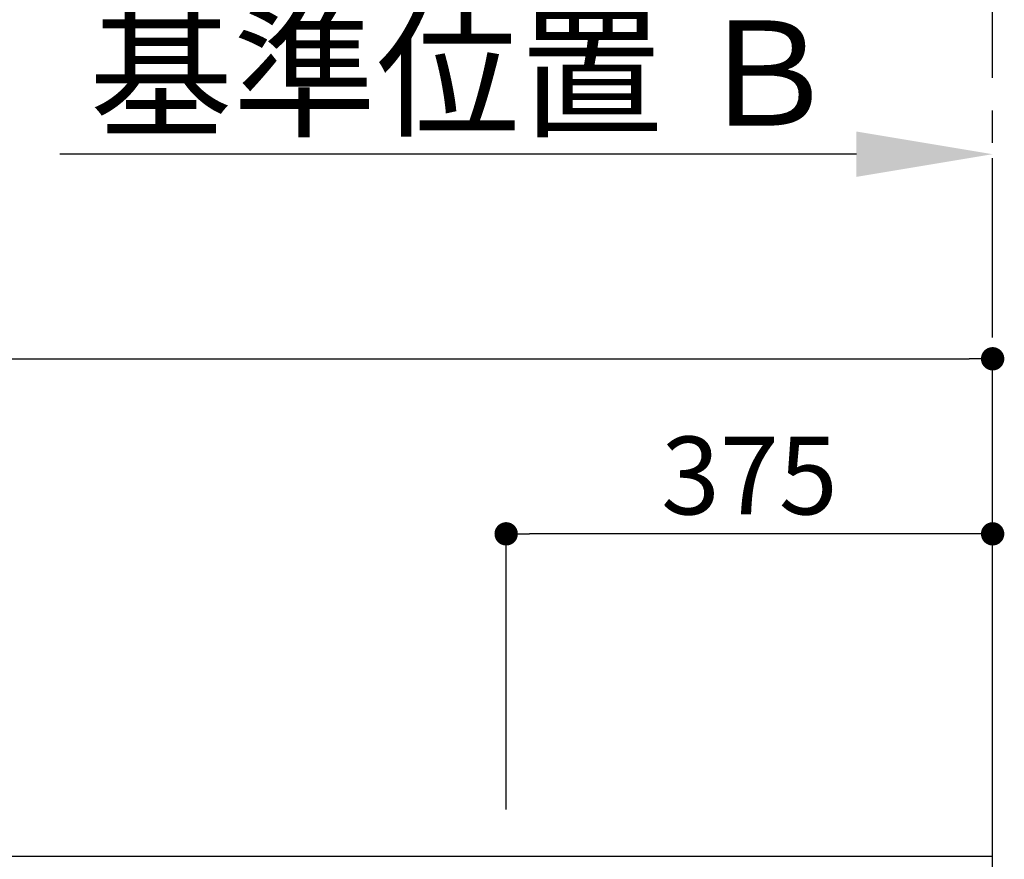
# Model space of a CAD drawing. Extents: x 0 to 26473, y -33085 to -24215.
# Drawn here: x 16149 to 16908, y -28627 to -27980 of the extents above; entities that cross this region are included whole.
import ezdxf

# ---------------------------------------------------------------- set-up
doc = ezdxf.new("R2010")
doc.units = 0
doc.header["$LTSCALE"] = 50
doc.header["$MEASUREMENT"] = 0
doc.linetypes.add('CENTER', pattern=[2, 1.25, -0.25, 0.25, -0.25])
doc.layers.get('0').update_dxf_attribs({"linetype": 'CONTINUOUS'})
doc.layers.get('DEFPOINTS').update_dxf_attribs({"color": 146, "linetype": 'CONTINUOUS'})
doc.layers.add('111-壁仕上', color=3, linetype='CONTINUOUS')
doc.layers.add('166-寸法B', color=11, linetype='CONTINUOUS')
doc.styles.add('KH001', font='txt')
doc.dimstyles.new('KH1xx030', dxfattribs={"dimscale": 30, "dimtxt": 2, "dimasz": 0.6, "dimexe": 0.3, "dimexo": 1.2, "dimgap": 0.5, "dimtad": 3, "dimdec": 1, "dimdsep": 46, "dimlunit": 6, "dimtxsty": 'KH001', "dimblk": 'DOT', "dimcen": 1, "dimdle": 1, "dimclrd": 256, "dimclre": 256, "dimclrt": 256, "dimadec": 0, "dimazin": 0, "dimtfac": 1, "dimtdec": 1, "dimtix": 1, "dimtmove": 2, "dimatfit": 3, "dimldrblk": 'CLOSEDBLANK', "dimfxl": 1, "dimtolj": 1, "dimtzin": 0, "dimlwd": -1, "dimlwe": -1, "dimarcsym": 0})

# ---------------------------------------------------------------- blocks, each defined once
blk = doc.blocks.new('_Dot')
at = {"color": 0, "linetype": 'ByBlock', "lineweight": -2}
blk.add_line((-0.5, 0), (-1, 0), dxfattribs=at)
at = {"color": 0, "linetype": 'ByBlock', "const_width": 0.5}
blk.add_lwpolyline([(-0.25, 0, 1), (0.25, 0, 1)], format="xyb", close=True, dxfattribs=at)
blk = doc.blocks.new('*D290')
at = {"layer": '166-寸法B', "transparency": 16777216}
for p, q in [((16523.93, -28588.89), (16523.93, -28367.42)), ((16898.93, -28588.89), (16898.93, -28367.42)), ((16880.93, -28376.42), (16541.93, -28376.42))]:
    blk.add_line(p, q, dxfattribs=at)
at = {"layer": 'DEFPOINTS', "color": 0, "transparency": 16777216}
for p in [(16523.93, -28376.42), (16523.93, -28624.89), (16898.93, -28624.89)]:
    blk.add_point(p, dxfattribs=at)
at = {"layer": '166-寸法B', "transparency": 16777216, "xscale": 18, "yscale": 18, "zscale": 18, "rotation": 180}
blk.add_blockref('_Dot', (16523.93, -28376.42), dxfattribs=at)
at = {"layer": '166-寸法B', "transparency": 16777216, "xscale": 18, "yscale": 18, "zscale": 18}
blk.add_blockref('_Dot', (16898.93, -28376.42), dxfattribs=at)
at = {"layer": '166-寸法B', "transparency": 16777216, "insert": (16711.43, -28331.42), "char_height": 60, "attachment_point": 5, "style": 'KH001'}
blk.add_mtext('\\A1;375', dxfattribs=at)
blk = doc.blocks.new('_ClosedBlank')
at = {"color": 0, "linetype": 'ByBlock', "lineweight": -2}
for p, q in [((-1, 0.1667), (0, 0)), ((-1, 0.1667), (-1, -0.1667)), ((0, 0), (-1, -0.1667))]:
    blk.add_line(p, q, dxfattribs=at)
blk = doc.blocks.new('*D291')
at = {"layer": '166-寸法B', "transparency": 16777216}
for p, q in [((14929.93, -28588.89), (14929.93, -28232.42)), ((16898.93, -28588.89), (16898.93, -28232.42)), ((14947.93, -28241.42), (16880.93, -28241.42))]:
    blk.add_line(p, q, dxfattribs=at)
at = {"layer": 'DEFPOINTS', "color": 0, "transparency": 16777216}
for p in [(16898.93, -28241.42), (14929.93, -28624.89), (16898.93, -28624.89)]:
    blk.add_point(p, dxfattribs=at)
at = {"layer": '166-寸法B', "transparency": 16777216, "xscale": 18, "yscale": 18, "zscale": 18, "rotation": 180}
blk.add_blockref('_Dot', (14929.93, -28241.42), dxfattribs=at)
at = {"layer": '166-寸法B', "transparency": 16777216, "xscale": 18, "yscale": 18, "zscale": 18}
blk.add_blockref('_Dot', (16898.93, -28241.42), dxfattribs=at)
at = {"layer": '166-寸法B', "transparency": 16777216, "insert": (15914.43, -28192.61), "char_height": 60, "attachment_point": 5, "style": 'KH001'}
blk.add_mtext('\\A1;1,969', dxfattribs=at)
blk = doc.blocks.new('*D341')
at = {"layer": '166-寸法B', "transparency": 16777216}
for p, q in [((16793.93, -28083.66), (16179.79, -28083.66)), ((16898.93, -28113.66), (16898.93, -28086.66))]:
    blk.add_line(p, q, dxfattribs=at)
blk.add_solid([(16793.93, -28066.16), (16793.93, -28101.16), (16898.93, -28083.66)], dxfattribs=at)
at = {"layer": 'DEFPOINTS', "color": 0, "transparency": 16777216}
for p in [(16188.79, -28083.66), (16898.93, -28083.66), (16188.79, -28118.88)]:
    blk.add_point(p, dxfattribs=at)
at = {"layer": '166-寸法B', "transparency": 16777216, "insert": (16491.36, -28021.17), "char_height": 81, "attachment_point": 5, "style": 'KH001'}
blk.add_mtext('\\A1;基準位置 Ｂ', dxfattribs=at)
blk = doc.blocks.new('_None')

msp = doc.modelspace()

# ---------------------------------------------------------------- linework, layer by layer
at = {"layer": '111-壁仕上', "color": 253, "linetype": 'CENTER', "ltscale": 2}
msp.add_line((16898.93, -28624.89), (16898.93, -27959.2), dxfattribs=at)
at = {"layer": '111-壁仕上', "ltscale": 2}
for p, q in [((16898.93, -31024.89), (16898.93, -28514.89)), ((14186.16, -28624.89), (16898.93, -28624.89))]:
    msp.add_line(p, q, dxfattribs=at)

# ---------------------------------------------------------------- dimensions: what is measured, and where the dimension line sits
at = {"layer": '166-寸法B'}
dim = msp.add_linear_dim(base=(16188.79, -28083.66), p1=(16898.93, -28083.66), p2=(16188.79, -28118.88), text='基準位置 Ｂ', dimstyle='KH1xx030', override={"dimtxt": 2.7, "dimasz": 3.5, "dimexe": 0.1, "dimexo": 1, "dimblk2": 'None', "dimsah": 1, "dimdle": 0.3, "dimse2": 1}, dxfattribs=at)
dim.commit()
dim.dimension.update_dxf_attribs({"geometry": '*D341', "text_midpoint": (16491.36, -28021.17)})
for base, p1, p2, picture, middle in [((16898.93, -28241.42), (14929.93, -28624.89), (16898.93, -28624.89), '*D291', (15914.43, -28192.61)), ((16523.93, -28376.42), (16898.93, -28624.89), (16523.93, -28624.89), '*D290', (16711.43, -28331.42))]:
    dim = msp.add_linear_dim(base=base, p1=p1, p2=p2, angle=180, dimstyle='KH1xx030', dxfattribs=at)
    dim.commit()
    dim.dimension.update_dxf_attribs({"geometry": picture, "text_midpoint": middle})

doc.saveas('drawing.dxf')
